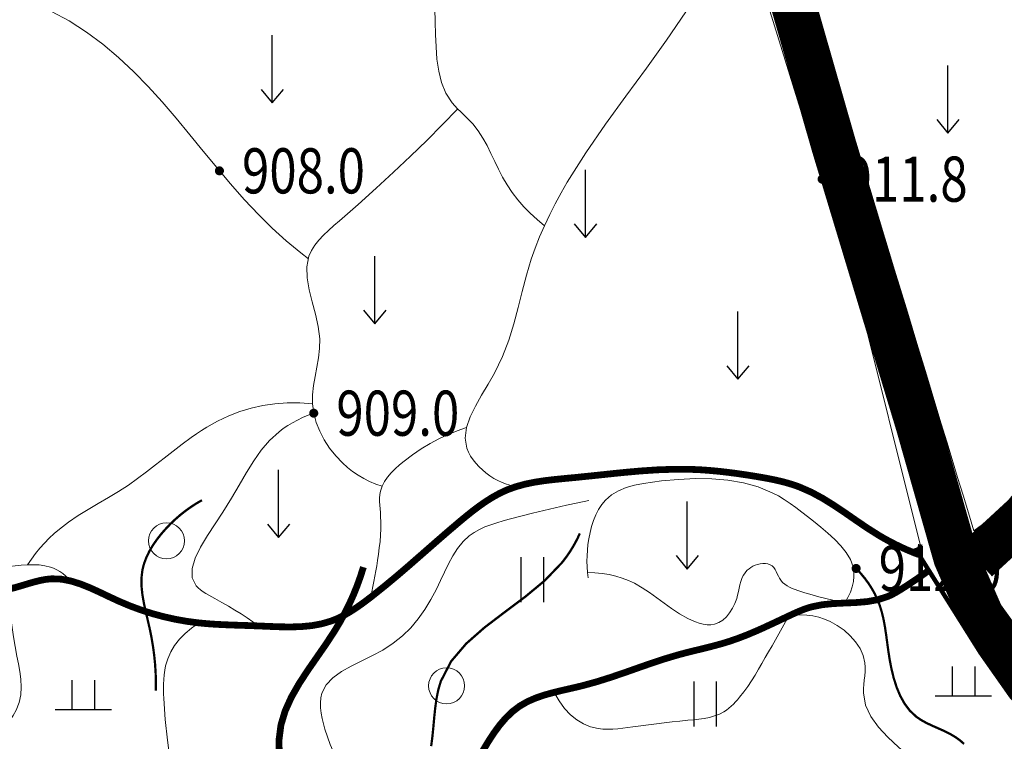
# Model space of a CAD drawing. Extents: x 36628876 to 36632079, y 3128771 to 3130935.
# Drawn here: x 36628965 to 36629052, y 3129460 to 3129524 of the extents above; entities that cross this region are included whole.
import ezdxf
from ezdxf.enums import TextEntityAlignment as Align

# ---------------------------------------------------------------- set-up
doc = ezdxf.new("R2010")
doc.units = 0
doc.header["$LTSCALE"] = 2
doc.linetypes.add('X2', pattern=[10, 8, -2])
doc.linetypes.add('X3', pattern=[5, 4, -1])
doc.layers.get('0').update_dxf_attribs({"linetype": 'CONTINUOUS'})
for name, color, linetype in [('DGX', 254, 'CONTINUOUS'), ('DGXJ', 253, 'CONTINUOUS'), ('DLSS', 251, 'CONTINUOUS'), ('DMTZ', 253, 'CONTINUOUS'), ('GCD', 250, 'CONTINUOUS'), ('ZBTZ', 253, 'CONTINUOUS')]:
    doc.layers.add(name, color=color, linetype=linetype)
doc.styles.add('HZ', font='rs.shx', dxfattribs={"width": 0.8, "bigfont": 'hztxt.shx'})
doc.linetypes.add('10421', pattern='A,2,[150,AAA.SHX,S=1,R=0,X=0,Y=1],1e-11', length=2)

# ---------------------------------------------------------------- blocks, each defined once
blk = doc.blocks.new('GC200')
at = {"linetype": 'Continuous', "const_width": 0.2, "flags": 128}
blk.add_lwpolyline([(-0.1, 0, 1), (0.1, 0, 1)], format="xyb", close=True, dxfattribs=at)
blk = doc.blocks.new('GC120')
for p, q in [((0, 0), (0, 3)), ((-0.5, 0.6), (0, 0)), ((0, 0), (0.5, 0.6))]:
    blk.add_line(p, q)
blk = doc.blocks.new('GC119')
for p, q in [((-0.5, 1.3), (-0.5, 0)), ((0.5, 1.3), (0.5, 0)), ((-1.25, 0), (1.25, 0))]:
    blk.add_line(p, q)
blk = doc.blocks.new('GC121')
for p, q in [((-0.5, -1), (-0.5, 1)), ((0.5, -1), (0.5, 1))]:
    blk.add_line(p, q)

msp = doc.modelspace()

# ---------------------------------------------------------------- linework, layer by layer
at = {"layer": 'DGX', "linetype": 'Continuous', "lineweight": 0, "const_width": 0.2, "flags": 128}
for points, elevation in [([(36628980.888, 3129481.085), (36628980.388, 3129480.794), (36628979.903, 3129480.48), (36628979.433, 3129480.144), (36628978.977, 3129479.785), (36628978.536, 3129479.403), (36628978.11, 3129478.999), (36628977.699, 3129478.572), (36628977.29, 3129478.106), (36628976.904, 3129477.617), (36628976.55, 3129477.109), (36628976.236, 3129476.583), (36628975.97, 3129476.04), (36628975.759, 3129475.485), (36628975.612, 3129474.918), (36628975.523, 3129474.19), (36628975.529, 3129473.45), (36628975.608, 3129472.7), (36628975.741, 3129471.943), (36628975.908, 3129471.181), (36628976.089, 3129470.416), (36628976.265, 3129469.652), (36628976.423, 3129468.866), (36628976.553, 3129468.082), (36628976.657, 3129467.301), (36628976.733, 3129466.523), (36628976.782, 3129465.747), (36628976.804, 3129464.974), (36628976.798, 3129464.204)], 908), ([(36629014.402, 3129478.14), (36629014.215, 3129477.74), (36629014.014, 3129477.349), (36629013.798, 3129476.966), (36629013.569, 3129476.593), (36629013.325, 3129476.229), (36629013.066, 3129475.873), (36629012.794, 3129475.527), (36629011.278, 3129473.95), (36629009.547, 3129472.517), (36629007.728, 3129471.157), (36629005.945, 3129469.799), (36629004.324, 3129468.374), (36629002.991, 3129466.809), (36629002.071, 3129465.036), (36629001.848, 3129464.28), (36629001.689, 3129463.489), (36629001.575, 3129462.672), (36629001.488, 3129461.835), (36629001.412, 3129460.988), (36629001.327, 3129460.136), (36629001.216, 3129459.288)], 912), ([(36629038.905, 3129475.036), (36629039.306, 3129474.605), (36629039.672, 3129474.163), (36629040.004, 3129473.711), (36629040.302, 3129473.247), (36629040.565, 3129472.773), (36629040.794, 3129472.287), (36629040.989, 3129471.791), (36629041.189, 3129471.144), (36629041.345, 3129470.481), (36629041.469, 3129469.802), (36629041.572, 3129469.11), (36629041.667, 3129468.406), (36629041.765, 3129467.69), (36629041.878, 3129466.965), (36629042.038, 3129466.134), (36629042.241, 3129465.309), (36629042.496, 3129464.51), (36629042.812, 3129463.752), (36629043.199, 3129463.054), (36629043.666, 3129462.434), (36629044.22, 3129461.909), (36629044.672, 3129461.599), (36629045.161, 3129461.331), (36629045.675, 3129461.089), (36629046.203, 3129460.857), (36629046.731, 3129460.62), (36629047.248, 3129460.362), (36629047.742, 3129460.068), (36629048.122, 3129459.791), (36629048.477, 3129459.482)], 912)]:
    msp.add_lwpolyline(points, dxfattribs=dict(at, elevation=elevation))
at = {"layer": 'DGXJ', "linetype": 'Continuous', "lineweight": 0, "const_width": 0.6, "elevation": 910, "flags": 128}
msp.add_lwpolyline([(36628987.747, 3129458.417), (36628987.719, 3129459.815), (36628987.895, 3129461.174), (36628988.269, 3129462.414), (36628988.817, 3129463.623), (36628989.496, 3129464.812), (36628990.264, 3129465.989), (36628991.078, 3129467.162), (36628991.896, 3129468.34), (36628992.675, 3129469.533), (36628993.136, 3129470.307), (36628993.564, 3129471.091), (36628993.958, 3129471.884), (36628994.32, 3129472.687), (36628994.648, 3129473.499), (36628994.944, 3129474.32), (36628995.206, 3129475.151)], dxfattribs=at)
at = {"layer": 'DLSS', "const_width": 4}
for points in [[(36629106.253, 3129407.434), (36629096.605, 3129422.567), (36629087.404, 3129437.889), (36629079.537, 3129447.749), (36629065.077, 3129456.18), (36629055.877, 3129462.709), (36629050.009, 3129470.836), (36629047.743, 3129476.032), (36629044.409, 3129487.757), (36629036.935, 3129512.483), (36629032.802, 3129526.872), (36629030.802, 3129537.798), (36629029.462, 3129542.673), (36629025.595, 3129548.535), (36629019.995, 3129555.73), (36629014.261, 3129562.925), (36629002.109, 3129577.359), (36628993.169, 3129584.491), (36628985.737, 3129582.128), (36628965.469, 3129569.64), (36628934.73, 3129551.751), (36628911.76, 3129538.25), (36628900.275, 3129524.412), (36628891.83, 3129511.249)], [(36629049.596, 3129475.805), (36629053.879, 3129479.751), (36629058.274, 3129485.31), (36629061.946, 3129489.423), (36629065.228, 3129491.647), (36629067.787, 3129492.091), (36629071.236, 3129491.035), (36629079.942, 3129484.526), (36629083.614, 3129482.247), (36629087.953, 3129481.636), (36629094.016, 3129483.026), (36629105.782, 3129486.033), (36629113.514, 3129487.812), (36629120.857, 3129488.312), (36629131.629, 3129487.819), (36629143.367, 3129485.04), (36629152.212, 3129482.483), (36629159.292, 3129482.164), (36629163.135, 3129489.844), (36629169.113, 3129499.657), (36629171.675, 3129512.314), (36629178.258, 3129519.637)]]:
    msp.add_lwpolyline(points, dxfattribs=at)
at = {"layer": 'DLSS', "linetype": 'X3', "lineweight": 0, "const_width": 0.6, "flags": 128}
for points, elevation in [([(36629044.467, 3129476.263), (36629043.936, 3129476.468), (36629043.411, 3129476.688), (36629042.893, 3129476.921), (36629042.382, 3129477.168), (36629041.877, 3129477.428), (36629041.378, 3129477.702), (36629040.886, 3129477.99), (36629039.889, 3129478.622), (36629038.91, 3129479.286), (36629037.936, 3129479.96), (36629036.957, 3129480.618), (36629035.961, 3129481.237), (36629034.939, 3129481.791), (36629033.878, 3129482.257), (36629033.346, 3129482.446), (36629032.803, 3129482.611), (36629032.253, 3129482.756), (36629031.696, 3129482.884), (36629031.133, 3129482.997), (36629030.568, 3129483.101), (36629030.001, 3129483.196), (36629029.179, 3129483.327), (36629028.357, 3129483.447), (36629027.535, 3129483.555), (36629026.714, 3129483.648), (36629025.893, 3129483.724), (36629025.073, 3129483.782), (36629024.253, 3129483.818), (36629022.774, 3129483.828), (36629021.296, 3129483.777), (36629019.816, 3129483.679), (36629018.333, 3129483.546), (36629016.844, 3129483.393), (36629015.347, 3129483.234), (36629013.842, 3129483.082), (36629012.97, 3129483.001), (36629012.1, 3129482.914), (36629011.235, 3129482.811), (36629010.38, 3129482.679), (36629009.541, 3129482.506), (36629008.722, 3129482.281), (36629007.927, 3129481.991), (36629007.286, 3129481.693), (36629006.664, 3129481.35), (36629006.058, 3129480.969), (36629005.467, 3129480.557), (36629004.888, 3129480.12), (36629004.32, 3129479.667), (36629003.761, 3129479.205), (36629002.625, 3129478.24), (36629001.508, 3129477.269), (36629000.401, 3129476.298), (36628999.292, 3129475.33), (36628998.174, 3129474.371), (36628997.034, 3129473.425), (36628995.864, 3129472.495), (36628995.397, 3129472.138), (36628994.923, 3129471.792), (36628994.441, 3129471.46), (36628993.95, 3129471.149), (36628993.448, 3129470.864), (36628992.935, 3129470.611), (36628992.41, 3129470.396), (36628991.532, 3129470.134), (36628990.624, 3129469.967), (36628989.694, 3129469.879), (36628988.748, 3129469.85), (36628987.792, 3129469.863), (36628986.831, 3129469.899), (36628985.873, 3129469.941), (36628985.1, 3129469.97), (36628984.332, 3129469.995), (36628983.569, 3129470.02), (36628982.811, 3129470.05), (36628982.056, 3129470.09), (36628981.305, 3129470.144), (36628980.558, 3129470.215), (36628979.536, 3129470.35), (36628978.519, 3129470.531), (36628977.507, 3129470.757), (36628976.5, 3129471.029), (36628975.497, 3129471.349), (36628974.498, 3129471.718), (36628973.503, 3129472.138), (36628972.655, 3129472.531), (36628971.809, 3129472.934), (36628970.964, 3129473.319), (36628970.119, 3129473.657), (36628969.273, 3129473.922), (36628968.426, 3129474.086), (36628967.576, 3129474.12), (36628967.034, 3129474.066), (36628966.491, 3129473.962), (36628965.944, 3129473.823), (36628965.394, 3129473.662), (36628964.84, 3129473.495), (36628964.28, 3129473.334), (36628963.714, 3129473.194), (36628962.369, 3129472.987), (36628961.004, 3129472.906), (36628959.636, 3129472.889), (36628958.284, 3129472.873), (36628956.964, 3129472.794), (36628955.694, 3129472.589), (36628954.492, 3129472.195), (36628953.887, 3129471.89), (36628953.305, 3129471.524), (36628952.743, 3129471.105), (36628952.201, 3129470.643), (36628951.677, 3129470.147), (36628951.169, 3129469.625), (36628950.677, 3129469.089), (36628949.723, 3129467.986), (36628948.804, 3129466.873), (36628947.898, 3129465.766), (36628946.985, 3129464.685), (36628946.046, 3129463.646), (36628945.058, 3129462.666), (36628944.001, 3129461.763), (36628943.213, 3129461.185), (36628942.386, 3129460.652), (36628941.526, 3129460.16), (36628940.638, 3129459.706), (36628939.728, 3129459.288), (36628938.801, 3129458.903), (36628937.862, 3129458.55), (36628936.524, 3129458.094), (36628935.179, 3129457.674), (36628933.834, 3129457.269), (36628932.497, 3129456.858), (36628931.173, 3129456.422), (36628929.87, 3129455.939), (36628928.594, 3129455.39), (36628927.692, 3129454.944), (36628926.803, 3129454.466), (36628925.921, 3129453.97), (36628925.041, 3129453.468), (36628924.157, 3129452.974), (36628923.265, 3129452.501), (36628922.358, 3129452.062), (36628920.863, 3129451.451), (36628919.326, 3129450.947), (36628917.756, 3129450.534), (36628916.16, 3129450.195), (36628914.546, 3129449.915), (36628912.924, 3129449.676), (36628911.3, 3129449.462), (36628910.171, 3129449.32), (36628909.045, 3129449.179), (36628907.922, 3129449.038), (36628906.801, 3129448.892), (36628905.682, 3129448.74), (36628904.565, 3129448.579), (36628903.45, 3129448.405), (36628902.457, 3129448.24), (36628901.958, 3129448.152)], 911.633), ([(36629045.35, 3129474.859), (36629045.034, 3129474.629), (36629044.715, 3129474.402), (36629044.393, 3129474.178), (36629044.069, 3129473.957), (36629043.741, 3129473.738), (36629043.412, 3129473.521), (36629043.079, 3129473.308), (36629042.895, 3129473.191), (36629042.709, 3129473.077), (36629042.522, 3129472.965), (36629042.334, 3129472.857), (36629042.143, 3129472.755), (36629041.951, 3129472.659), (36629041.756, 3129472.57), (36629040.84, 3129472.268), (36629039.882, 3129472.097), (36629038.897, 3129472.013), (36629037.896, 3129471.97), (36629036.896, 3129471.921), (36629035.907, 3129471.823), (36629034.946, 3129471.629), (36629034.65, 3129471.542), (36629034.357, 3129471.442), (36629034.068, 3129471.332), (36629033.781, 3129471.213), (36629033.495, 3129471.088), (36629033.212, 3129470.959), (36629032.929, 3129470.826), (36629032.182, 3129470.474), (36629031.436, 3129470.123), (36629030.689, 3129469.778), (36629029.938, 3129469.445), (36629029.181, 3129469.129), (36629028.417, 3129468.835), (36629027.643, 3129468.568), (36629027.006, 3129468.374), (36629026.362, 3129468.197), (36629025.715, 3129468.031), (36629025.066, 3129467.871), (36629024.417, 3129467.713), (36629023.769, 3129467.551), (36629023.126, 3129467.38), (36629021.91, 3129467.019), (36629020.707, 3129466.622), (36629019.511, 3129466.204), (36629018.312, 3129465.782), (36629017.102, 3129465.371), (36629015.874, 3129464.985), (36629014.62, 3129464.641), (36629013.784, 3129464.443), (36629012.943, 3129464.252), (36629012.11, 3129464.052), (36629011.294, 3129463.827), (36629010.507, 3129463.56), (36629009.759, 3129463.235), (36629009.062, 3129462.834), (36629008.411, 3129462.338), (36629007.815, 3129461.76), (36629007.266, 3129461.116), (36629006.757, 3129460.418), (36629006.278, 3129459.682), (36629005.822, 3129458.92), (36629005.381, 3129458.147), (36629005.043, 3129457.542), (36629004.718, 3129456.937), (36629004.415, 3129456.331), (36629004.144, 3129455.72), (36629003.912, 3129455.103), (36629003.73, 3129454.477), (36629003.607, 3129453.843), (36629003.558, 3129453.382), (36629003.539, 3129452.916), (36629003.543, 3129452.444), (36629003.567, 3129451.969), (36629003.604, 3129451.49), (36629003.649, 3129451.007), (36629003.697, 3129450.522), (36629003.759, 3129449.856), (36629003.807, 3129449.189), (36629003.832, 3129448.526), (36629003.823, 3129447.871), (36629003.771, 3129447.227), (36629003.665, 3129446.599), (36629003.497, 3129445.99), (36629003.255, 3129445.391), (36629002.956, 3129444.81), (36629002.619, 3129444.24), (36629002.264, 3129443.673), (36629001.909, 3129443.104), (36629001.574, 3129442.524), (36629001.278, 3129441.928), (36629001.047, 3129441.348), (36629000.851, 3129440.754), (36629000.677, 3129440.152), (36629000.508, 3129439.55), (36629000.33, 3129438.953), (36629000.128, 3129438.369), (36628999.886, 3129437.804), (36628999.696, 3129437.439), (36628999.486, 3129437.083), (36628999.26, 3129436.735), (36628999.021, 3129436.392), (36628998.775, 3129436.052), (36628998.526, 3129435.714), (36628998.277, 3129435.374), (36628997.18, 3129433.77), (36628996.153, 3129432.124), (36628995.164, 3129430.459), (36628994.181, 3129428.798), (36628993.172, 3129427.164), (36628992.106, 3129425.582), (36628990.949, 3129424.074), (36628989.76, 3129422.737), (36628988.494, 3129421.459), (36628987.181, 3129420.215), (36628985.852, 3129418.978), (36628984.537, 3129417.721), (36628983.266, 3129416.418), (36628982.07, 3129415.043), (36628981.773, 3129414.668), (36628981.478, 3129414.292), (36628981.184, 3129413.917), (36628980.884, 3129413.549), (36628980.575, 3129413.192), (36628980.253, 3129412.85), (36628979.915, 3129412.528), (36628979.342, 3129412.064), (36628978.73, 3129411.645), (36628978.091, 3129411.257), (36628977.438, 3129410.883), (36628976.783, 3129410.511), (36628976.139, 3129410.125), (36628975.519, 3129409.71), (36628975.096, 3129409.389), (36628974.688, 3129409.05), (36628974.293, 3129408.695), (36628973.907, 3129408.327), (36628973.528, 3129407.95), (36628973.151, 3129407.566), (36628972.775, 3129407.179), (36628971.934, 3129406.325), (36628971.074, 3129405.487), (36628970.189, 3129404.68), (36628969.275, 3129403.919), (36628968.326, 3129403.221), (36628967.337, 3129402.6), (36628966.304, 3129402.073), (36628965.961, 3129401.926), (36628965.612, 3129401.789), (36628965.257, 3129401.661), (36628964.898, 3129401.543), (36628964.532, 3129401.433), (36628964.161, 3129401.331), (36628963.783, 3129401.235), (36628962.464, 3129400.963), (36628961.105, 3129400.791), (36628959.74, 3129400.744), (36628958.4, 3129400.848), (36628957.117, 3129401.131), (36628955.923, 3129401.619), (36628954.85, 3129402.34), (36628954.531, 3129402.627), (36628954.223, 3129402.931), (36628953.922, 3129403.241), (36628953.624, 3129403.546), (36628953.322, 3129403.836), (36628953.014, 3129404.1), (36628952.693, 3129404.328), (36628951.819, 3129404.705), (36628950.858, 3129404.837), (36628949.827, 3129404.778), (36628948.743, 3129404.582), (36628947.625, 3129404.303), (36628946.489, 3129403.993), (36628945.355, 3129403.707), (36628944.618, 3129403.551), (36628943.895, 3129403.41), (36628943.194, 3129403.267), (36628942.519, 3129403.102), (36628941.878, 3129402.897), (36628941.277, 3129402.633), (36628940.722, 3129402.295), (36628940.314, 3129401.958), (36628939.935, 3129401.57), (36628939.581, 3129401.143), (36628939.247, 3129400.686), (36628938.929, 3129400.21), (36628938.623, 3129399.724), (36628938.323, 3129399.24), (36628937.967, 3129398.668), (36628937.615, 3129398.106), (36628937.27, 3129397.547), (36628936.932, 3129396.983), (36628936.604, 3129396.407), (36628936.287, 3129395.812), (36628935.982, 3129395.192), (36628935.867, 3129394.943), (36628935.751, 3129394.693), (36628935.632, 3129394.448), (36628935.509, 3129394.212), (36628935.379, 3129393.99), (36628935.238, 3129393.786), (36628935.086, 3129393.606), (36628934.442, 3129393.182), (36628933.654, 3129393.045), (36628932.755, 3129393.133), (36628931.779, 3129393.386), (36628930.761, 3129393.74), (36628929.733, 3129394.136), (36628928.731, 3129394.512), (36628928.217, 3129394.684), (36628927.718, 3129394.831), (36628927.231, 3129394.951), (36628926.754, 3129395.044), (36628926.286, 3129395.106), (36628925.823, 3129395.137), (36628925.365, 3129395.135), (36628924.244, 3129394.987), (36628923.134, 3129394.659), (36628922.038, 3129394.182), (36628920.956, 3129393.586), (36628919.889, 3129392.902), (36628918.839, 3129392.159), (36628917.806, 3129391.39), (36628915.54, 3129389.643), (36628913.372, 3129387.888), (36628911.304, 3129386.1), (36628909.741, 3129384.636)], 911.479)]:
    msp.add_lwpolyline(points, dxfattribs=dict(at, elevation=elevation))
at = {"layer": 'DLSS', "linetype": 'X2', "lineweight": 0, "const_width": 0.4, "elevation": 911.771, "flags": 128}
msp.add_lwpolyline([(36629058.09, 3129457.843), (36629052.683, 3129463.666), (36629049.933, 3129467.575), (36629044.467, 3129476.263), (36629044.596, 3129477.171)], dxfattribs=at)
at = {"layer": 'DMTZ', "linetype": '10421', "lineweight": 0, "flags": 128}
for points, elevation in [([(36629071.875, 3129596.878), (36629071.781, 3129596.248), (36629071.656, 3129595.635), (36629071.498, 3129595.039), (36629071.309, 3129594.461), (36629071.088, 3129593.9), (36629070.835, 3129593.357), (36629070.55, 3129592.831), (36629070.272, 3129592.381), (36629069.971, 3129591.945), (36629069.648, 3129591.52), (36629069.303, 3129591.108), (36629068.938, 3129590.708), (36629068.554, 3129590.318), (36629068.152, 3129589.939), (36629067.158, 3129589.101), (36629066.091, 3129588.337), (36629064.968, 3129587.665), (36629063.804, 3129587.105), (36629062.616, 3129586.677), (36629061.421, 3129586.398), (36629060.234, 3129586.289), (36629058.916, 3129586.384), (36629057.619, 3129586.685), (36629056.333, 3129587.156), (36629055.049, 3129587.761), (36629053.754, 3129588.464), (36629052.439, 3129589.23), (36629051.093, 3129590.021), (36629049.396, 3129590.973), (36629047.663, 3129591.848), (36629045.919, 3129592.584), (36629044.19, 3129593.117), (36629042.502, 3129593.386), (36629040.881, 3129593.329), (36629039.352, 3129592.882), (36629038.759, 3129592.577), (36629038.182, 3129592.211), (36629037.615, 3129591.798), (36629037.055, 3129591.355), (36629036.496, 3129590.894), (36629035.935, 3129590.43), (36629035.366, 3129589.979), (36629033.945, 3129588.981), (36629032.478, 3129588.09), (36629030.99, 3129587.258), (36629029.503, 3129586.437), (36629028.04, 3129585.578), (36629026.626, 3129584.633), (36629025.282, 3129583.553), (36629024.543, 3129582.845), (36629023.851, 3129582.081), (36629023.221, 3129581.267), (36629022.668, 3129580.409), (36629022.207, 3129579.512), (36629021.853, 3129578.583), (36629021.621, 3129577.628), (36629021.549, 3129577.09), (36629021.513, 3129576.546), (36629021.506, 3129575.998), (36629021.522, 3129575.446), (36629021.556, 3129574.89), (36629021.601, 3129574.332), (36629021.65, 3129573.772), (36629021.696, 3129573.25), (36629021.746, 3129572.729), (36629021.804, 3129572.211), (36629021.874, 3129571.7), (36629021.962, 3129571.196), (36629022.071, 3129570.703), (36629022.206, 3129570.222), (36629022.907, 3129568.655), (36629023.924, 3129567.248), (36629025.197, 3129565.984), (36629026.665, 3129564.842), (36629028.269, 3129563.806), (36629029.948, 3129562.856), (36629031.643, 3129561.975), (36629033.51, 3129561.047), (36629035.34, 3129560.176), (36629037.152, 3129559.357), (36629038.967, 3129558.584), (36629040.802, 3129557.85), (36629042.678, 3129557.149), (36629044.614, 3129556.477), (36629045.337, 3129556.236), (36629046.059, 3129555.986), (36629046.768, 3129555.718), (36629047.452, 3129555.421), (36629048.101, 3129555.083), (36629048.702, 3129554.694), (36629049.243, 3129554.243), (36629049.731, 3129553.705), (36629050.154, 3129553.1), (36629050.52, 3129552.442), (36629050.84, 3129551.74), (36629051.124, 3129551.008), (36629051.381, 3129550.256), (36629051.622, 3129549.497), (36629052.342, 3129547.088), (36629053.003, 3129544.711), (36629053.616, 3129542.36), (36629054.194, 3129540.025), (36629054.748, 3129537.7), (36629055.289, 3129535.376), (36629055.828, 3129533.046), (36629056.307, 3129530.99), (36629056.785, 3129528.923), (36629057.253, 3129526.846), (36629057.702, 3129524.76), (36629058.124, 3129522.665), (36629058.509, 3129520.562), (36629058.85, 3129518.451), (36629059.191, 3129515.892), (36629059.454, 3129513.326), (36629059.638, 3129510.754), (36629059.744, 3129508.179), (36629059.771, 3129505.604), (36629059.719, 3129503.03), (36629059.59, 3129500.46), (36629059.499, 3129499.22), (36629059.387, 3129497.982), (36629059.253, 3129496.746), (36629059.094, 3129495.512), (36629058.908, 3129494.282), (36629058.692, 3129493.055), (36629058.444, 3129491.831), (36629058.27, 3129491.06), (36629058.078, 3129490.294), (36629057.867, 3129489.533), (36629057.631, 3129488.782), (36629057.367, 3129488.041), (36629057.073, 3129487.313), (36629056.744, 3129486.601), (36629056.435, 3129486.009), (36629056.101, 3129485.43), (36629055.744, 3129484.864), (36629055.365, 3129484.31), (36629054.968, 3129483.769), (36629054.554, 3129483.241), (36629054.126, 3129482.725), (36629053.514, 3129482.034), (36629052.879, 3129481.366), (36629052.221, 3129480.723), (36629051.539, 3129480.102), (36629050.834, 3129479.506), (36629050.105, 3129478.933), (36629049.353, 3129478.384)], 910.733), ([(36629044.596, 3129477.171), (36629038.986, 3129499.552), (36629030.313, 3129527.525), (36629027.259, 3129541.74), (36629022.512, 3129549.942), (36629011.146, 3129563.84), (36628997.089, 3129579.819), (36628994.666, 3129580.481), (36628991.642, 3129580.685), (36628989.752, 3129579.951), (36628977.525, 3129572.281), (36628959.02, 3129563.69), (36628942.267, 3129553.942), (36628927.673, 3129544.156), (36628911.77, 3129533.552), (36628904.632, 3129526.506), (36628902.687, 3129518.428), (36628901.586, 3129514.039), (36628900.708, 3129510.331), (36628898.856, 3129505.408), (36628897.737, 3129503.511)], 911.633), ([(36628990.326, 3129502.49), (36628989.66, 3129503.01), (36628989.006, 3129503.542), (36628988.365, 3129504.085), (36628987.737, 3129504.639), (36628987.12, 3129505.205), (36628986.517, 3129505.781), (36628985.926, 3129506.369), (36628984.642, 3129507.728), (36628983.405, 3129509.131), (36628982.199, 3129510.566), (36628981.008, 3129512.021), (36628979.816, 3129513.483), (36628978.608, 3129514.941), (36628977.366, 3129516.381), (36628976.125, 3129517.741), (36628974.834, 3129519.057), (36628973.492, 3129520.313), (36628972.094, 3129521.493), (36628970.637, 3129522.581), (36628969.117, 3129523.56), (36628967.532, 3129524.414), (36628966.551, 3129524.861), (36628965.55, 3129525.267), (36628964.533, 3129525.641), (36628963.505, 3129525.993), (36628962.468, 3129526.333), (36628961.429, 3129526.669), (36628960.391, 3129527.012), (36628958.084, 3129527.826), (36628955.794, 3129528.682), (36628953.509, 3129529.542), (36628951.22, 3129530.368), (36628948.915, 3129531.123), (36628946.584, 3129531.77), (36628944.215, 3129532.271), (36628943.206, 3129532.431), (36628942.192, 3129532.572), (36628941.176, 3129532.706), (36628940.162, 3129532.846), (36628939.152, 3129533.005), (36628938.15, 3129533.195), (36628937.16, 3129533.43), (36628936.762, 3129533.541), (36628936.366, 3129533.661), (36628935.973, 3129533.79), (36628935.582, 3129533.929), (36628935.194, 3129534.078), (36628934.808, 3129534.236), (36628934.424, 3129534.403)], 908.033), ([(36629008.722, 3129482.281), (36629008.309, 3129482.376), (36629007.908, 3129482.498), (36629007.518, 3129482.646), (36629007.139, 3129482.821), (36629006.772, 3129483.022), (36629006.416, 3129483.25), (36629006.071, 3129483.504), (36629005.758, 3129483.767), (36629005.46, 3129484.052), (36629005.183, 3129484.354), (36629004.932, 3129484.671), (36629004.713, 3129485), (36629004.531, 3129485.339), (36629004.392, 3129485.684), (36629004.242, 3129486.593), (36629004.355, 3129487.523), (36629004.672, 3129488.469), (36629005.136, 3129489.43), (36629005.69, 3129490.4), (36629006.276, 3129491.376), (36629006.837, 3129492.355), (36629007.54, 3129493.812), (36629008.098, 3129495.266), (36629008.55, 3129496.715), (36629008.936, 3129498.157), (36629009.295, 3129499.592), (36629009.666, 3129501.018), (36629010.088, 3129502.434), (36629010.439, 3129503.435), (36629010.831, 3129504.43), (36629011.262, 3129505.417), (36629011.727, 3129506.395), (36629012.222, 3129507.362), (36629012.744, 3129508.318), (36629013.288, 3129509.262), (36629014.932, 3129511.878), (36629016.68, 3129514.414), (36629018.488, 3129516.901), (36629020.31, 3129519.37), (36629022.1, 3129521.85), (36629023.813, 3129524.372), (36629025.403, 3129526.968), (36629025.967, 3129527.981), (36629026.507, 3129529.01), (36629027.023, 3129530.053), (36629027.514, 3129531.112), (36629027.98, 3129532.185), (36629028.423, 3129533.274), (36629028.841, 3129534.377)], 911.233), ([(36629011.262, 3129505.417), (36629010.614, 3129505.951), (36629010.006, 3129506.513), (36629009.436, 3129507.101), (36629008.905, 3129507.718), (36629008.414, 3129508.361), (36629007.961, 3129509.033), (36629007.548, 3129509.731), (36629007.19, 3129510.416), (36629006.851, 3129511.115), (36629006.516, 3129511.816), (36629006.17, 3129512.509), (36629005.796, 3129513.183), (36629005.379, 3129513.826), (36629004.903, 3129514.429), (36629004.647, 3129514.705), (36629004.379, 3129514.972), (36629004.106, 3129515.234), (36629003.833, 3129515.495), (36629003.565, 3129515.759), (36629003.31, 3129516.028), (36629003.073, 3129516.308), (36629002.529, 3129517.157), (36629002.142, 3129518.094), (36629001.885, 3129519.102), (36629001.729, 3129520.162), (36629001.645, 3129521.259), (36629001.605, 3129522.373), (36629001.581, 3129523.487), (36629001.547, 3129524.629), (36629001.498, 3129525.752), (36629001.436, 3129526.856), (36629001.359, 3129527.941), (36629001.269, 3129529.007), (36629001.164, 3129530.054), (36629001.045, 3129531.083)], 909.333), ([(36629035.964, 3129528.096), (36629035.756, 3129527.586), (36629035.583, 3129527.075), (36629035.446, 3129526.565), (36629035.343, 3129526.054), (36629035.277, 3129525.542), (36629035.245, 3129525.031), (36629035.249, 3129524.519), (36629035.286, 3129524.022), (36629035.352, 3129523.524), (36629035.442, 3129523.027), (36629035.551, 3129522.531), (36629035.677, 3129522.035), (36629035.813, 3129521.54), (36629035.955, 3129521.047), (36629036.489, 3129519.267), (36629037.043, 3129517.503), (36629037.612, 3129515.752), (36629038.19, 3129514.011), (36629038.774, 3129512.275), (36629039.359, 3129510.541), (36629039.94, 3129508.806), (36629040.84, 3129506.059), (36629041.723, 3129503.301), (36629042.59, 3129500.534), (36629043.446, 3129497.761), (36629044.295, 3129494.983), (36629045.138, 3129492.203), (36629045.981, 3129489.423), (36629046.461, 3129487.844), (36629046.941, 3129486.265), (36629047.422, 3129484.687), (36629047.904, 3129483.11), (36629048.386, 3129481.534), (36629048.869, 3129479.959), (36629049.353, 3129478.384)], 911.433), ([(36628996.861, 3129482.318), (36628996.297, 3129482.515), (36628995.753, 3129482.745), (36628995.23, 3129483.007), (36628994.728, 3129483.303), (36628994.247, 3129483.632), (36628993.786, 3129483.993), (36628993.346, 3129484.388), (36628992.752, 3129485.011), (36628992.211, 3129485.692), (36628991.735, 3129486.422), (36628991.335, 3129487.189), (36628991.021, 3129487.984), (36628990.805, 3129488.798), (36628990.697, 3129489.619), (36628990.701, 3129490.431), (36628990.788, 3129491.242), (36628990.927, 3129492.057), (36628991.084, 3129492.875), (36628991.226, 3129493.7), (36628991.321, 3129494.534), (36628991.336, 3129495.378), (36628991.209, 3129496.472), (36628990.966, 3129497.574), (36628990.674, 3129498.67), (36628990.401, 3129499.745), (36628990.214, 3129500.787), (36628990.182, 3129501.781), (36628990.372, 3129502.715), (36628990.595, 3129503.206), (36628990.896, 3129503.676), (36628991.259, 3129504.13), (36628991.672, 3129504.57), (36628992.122, 3129504.999), (36628992.594, 3129505.421), (36628993.075, 3129505.839), (36628994.731, 3129507.29), (36628996.335, 3129508.73), (36628997.886, 3129510.159), (36628999.385, 3129511.576), (36629000.831, 3129512.981), (36629002.224, 3129514.375), (36629003.565, 3129515.758)], 908.933), ([(36628969.273, 3129473.922), (36628969.037, 3129474.169), (36628968.793, 3129474.392), (36628968.54, 3129474.591), (36628968.28, 3129474.767), (36628968.011, 3129474.919), (36628967.733, 3129475.048), (36628967.448, 3129475.153), (36628966.959, 3129475.277), (36628966.452, 3129475.346), (36628965.932, 3129475.369), (36628965.402, 3129475.357), (36628964.869, 3129475.319), (36628964.337, 3129475.263), (36628963.809, 3129475.201), (36628962.921, 3129475.094), (36628962.053, 3129474.983), (36628961.195, 3129474.855), (36628960.337, 3129474.698), (36628959.472, 3129474.502), (36628958.588, 3129474.254), (36628957.678, 3129473.943), (36628957.259, 3129473.782), (36628956.839, 3129473.619), (36628956.425, 3129473.467), (36628956.023, 3129473.34), (36628955.639, 3129473.251), (36628955.281, 3129473.213), (36628954.954, 3129473.24), (36628954.459, 3129473.472), (36628954.069, 3129473.915), (36628953.767, 3129474.529), (36628953.536, 3129475.277), (36628953.359, 3129476.118), (36628953.219, 3129477.014), (36628953.099, 3129477.926), (36628952.723, 3129480.824), (36628952.33, 3129483.487), (36628951.87, 3129485.937), (36628951.293, 3129488.195), (36628950.548, 3129490.283), (36628949.586, 3129492.224), (36628948.355, 3129494.037), (36628947.536, 3129495.003), (36628946.635, 3129495.943), (36628945.668, 3129496.861), (36628944.653, 3129497.763), (36628943.606, 3129498.654), (36628942.544, 3129499.542), (36628941.485, 3129500.43), (36628940.638, 3129501.152), (36628939.794, 3129501.866), (36628938.947, 3129502.561), (36628938.086, 3129503.224), (36628937.205, 3129503.844), (36628936.293, 3129504.409), (36628935.343, 3129504.907), (36628934.875, 3129505.118), (36628934.397, 3129505.312), (36628933.912, 3129505.491), (36628933.42, 3129505.658), (36628932.924, 3129505.813), (36628932.424, 3129505.958), (36628931.922, 3129506.095), (36628931.284, 3129506.259), (36628930.644, 3129506.415), (36628930.005, 3129506.563), (36628929.364, 3129506.707), (36628928.724, 3129506.847), (36628928.083, 3129506.985), (36628927.442, 3129507.123), (36628926.671, 3129507.292), (36628925.9, 3129507.463), (36628925.129, 3129507.637), (36628924.359, 3129507.814), (36628923.589, 3129507.993), (36628922.819, 3129508.175), (36628922.049, 3129508.36)], 907.133), ([(36628985.913, 3129469.939), (36628985.415, 3129470.296), (36628984.899, 3129470.649), (36628984.364, 3129471), (36628983.811, 3129471.347), (36628983.24, 3129471.69), (36628982.651, 3129472.031), (36628982.043, 3129472.368), (36628981.77, 3129472.516), (36628981.499, 3129472.665), (36628981.236, 3129472.817), (36628980.985, 3129472.974), (36628980.754, 3129473.138), (36628980.547, 3129473.309), (36628980.369, 3129473.491), (36628980.013, 3129474.203), (36628980.007, 3129475.032), (36628980.279, 3129475.95), (36628980.759, 3129476.934), (36628981.377, 3129477.957), (36628982.062, 3129478.994), (36628982.743, 3129480.02), (36628983.512, 3129481.257), (36628984.2, 3129482.43), (36628984.846, 3129483.534), (36628985.484, 3129484.564), (36628986.152, 3129485.514), (36628986.886, 3129486.377), (36628987.722, 3129487.148), (36628988.095, 3129487.431), (36628988.491, 3129487.698), (36628988.908, 3129487.95), (36628989.349, 3129488.186), (36628989.812, 3129488.405), (36628990.297, 3129488.61), (36628990.805, 3129488.798)], 909.033), ([(36628995.864, 3129472.495), (36628995.96, 3129472.959), (36628996.053, 3129473.424), (36628996.142, 3129473.888), (36628996.227, 3129474.353), (36628996.309, 3129474.817), (36628996.387, 3129475.282), (36628996.461, 3129475.747), (36628996.544, 3129476.302), (36628996.618, 3129476.858), (36628996.68, 3129477.417), (36628996.727, 3129477.977), (36628996.753, 3129478.542), (36628996.757, 3129479.11), (36628996.734, 3129479.684), (36628996.71, 3129480.005), (36628996.682, 3129480.327), (36628996.658, 3129480.647), (36628996.643, 3129480.964), (36628996.644, 3129481.275), (36628996.667, 3129481.581), (36628996.718, 3129481.878), (36628996.861, 3129482.318), (36628997.075, 3129482.737), (36628997.349, 3129483.134), (36628997.671, 3129483.512), (36628998.03, 3129483.871), (36628998.416, 3129484.214), (36628998.816, 3129484.542), (36628999.571, 3129485.112), (36629000.338, 3129485.634), (36629001.117, 3129486.108), (36629001.909, 3129486.534), (36629002.712, 3129486.912), (36629003.528, 3129487.241), (36629004.355, 3129487.523)], 909.933), ([(36629015.152, 3129474.2), (36629015.088, 3129474.687), (36629015.048, 3129475.177), (36629015.031, 3129475.67), (36629015.037, 3129476.166), (36629015.067, 3129476.666), (36629015.12, 3129477.168), (36629015.197, 3129477.674), (36629015.305, 3129478.217), (36629015.443, 3129478.756), (36629015.614, 3129479.281), (36629015.819, 3129479.786), (36629016.063, 3129480.26), (36629016.348, 3129480.696), (36629016.677, 3129481.086), (36629017.218, 3129481.548), (36629017.838, 3129481.914), (36629018.524, 3129482.198), (36629019.261, 3129482.415), (36629020.036, 3129482.577), (36629020.836, 3129482.698), (36629021.645, 3129482.792), (36629023.161, 3129482.926), (36629024.655, 3129482.995), (36629026.118, 3129482.982), (36629027.54, 3129482.868), (36629028.912, 3129482.636), (36629030.226, 3129482.268), (36629031.472, 3129481.747), (36629032.008, 3129481.459), (36629032.532, 3129481.14), (36629033.049, 3129480.794), (36629033.562, 3129480.424), (36629034.076, 3129480.035), (36629034.593, 3129479.629), (36629035.119, 3129479.212), (36629035.764, 3129478.696), (36629036.403, 3129478.165), (36629037.01, 3129477.615), (36629037.561, 3129477.043), (36629038.031, 3129476.446), (36629038.395, 3129475.822), (36629038.629, 3129475.166), (36629038.698, 3129474.748), (36629038.71, 3129474.317), (36629038.663, 3129473.873), (36629038.558, 3129473.417), (36629038.396, 3129472.947), (36629038.175, 3129472.465), (36629037.896, 3129471.97)], 912.479), ([(36629001.459, 3129447.069), (36629000.729, 3129447.83), (36629000.011, 3129448.597), (36628999.303, 3129449.371), (36628998.607, 3129450.152), (36628997.923, 3129450.939), (36628997.249, 3129451.733), (36628996.587, 3129452.533), (36628995.741, 3129453.59), (36628994.927, 3129454.669), (36628994.158, 3129455.782), (36628993.447, 3129456.941), (36628992.806, 3129458.156), (36628992.248, 3129459.439), (36628991.786, 3129460.801), (36628991.657, 3129461.273), (36628991.547, 3129461.749), (36628991.463, 3129462.223), (36628991.412, 3129462.688), (36628991.402, 3129463.139), (36628991.439, 3129463.57), (36628991.53, 3129463.974), (36628991.906, 3129464.717), (36628992.499, 3129465.347), (36628993.257, 3129465.893), (36628994.13, 3129466.382), (36628995.069, 3129466.845), (36628996.022, 3129467.308), (36628996.939, 3129467.802), (36628997.849, 3129468.399), (36628998.667, 3129469.061), (36628999.401, 3129469.784), (36629000.062, 3129470.565), (36629000.658, 3129471.4), (36629001.198, 3129472.284), (36629001.692, 3129473.214), (36629002.048, 3129473.955), (36629002.398, 3129474.703), (36629002.757, 3129475.44), (36629003.141, 3129476.149), (36629003.565, 3129476.811), (36629004.046, 3129477.41), (36629004.598, 3129477.926), (36629005.029, 3129478.228), (36629005.495, 3129478.489), (36629005.99, 3129478.715), (36629006.508, 3129478.912), (36629007.043, 3129479.086), (36629007.588, 3129479.245), (36629008.137, 3129479.394), (36629009.17, 3129479.665), (36629010.195, 3129479.924), (36629011.212, 3129480.172), (36629012.219, 3129480.408), (36629013.218, 3129480.633), (36629014.209, 3129480.846), (36629015.191, 3129481.047)], 911.079), ([(36629015.088, 3129474.687), (36629015.743, 3129474.659), (36629016.377, 3129474.595), (36629016.99, 3129474.493), (36629017.583, 3129474.355), (36629018.155, 3129474.18), (36629018.707, 3129473.967), (36629019.238, 3129473.718), (36629019.916, 3129473.331), (36629020.572, 3129472.896), (36629021.218, 3129472.43), (36629021.869, 3129471.949), (36629022.538, 3129471.472), (36629023.239, 3129471.016), (36629023.986, 3129470.598), (36629024.318, 3129470.438), (36629024.656, 3129470.295), (36629024.998, 3129470.176), (36629025.341, 3129470.089), (36629025.679, 3129470.041), (36629026.01, 3129470.039), (36629026.331, 3129470.09), (36629026.714, 3129470.236), (36629027.07, 3129470.465), (36629027.396, 3129470.762), (36629027.686, 3129471.114), (36629027.939, 3129471.508), (36629028.148, 3129471.929), (36629028.31, 3129472.365), (36629028.396, 3129472.674), (36629028.465, 3129472.981), (36629028.528, 3129473.284), (36629028.593, 3129473.581), (36629028.67, 3129473.868), (36629028.767, 3129474.145), (36629028.895, 3129474.409), (36629028.999, 3129474.573), (36629029.119, 3129474.729), (36629029.254, 3129474.875), (36629029.405, 3129475.009), (36629029.571, 3129475.13), (36629029.751, 3129475.235), (36629029.944, 3129475.324), (36629030.168, 3129475.4), (36629030.4, 3129475.451), (36629030.635, 3129475.476), (36629030.864, 3129475.472), (36629031.082, 3129475.436), (36629031.281, 3129475.367), (36629031.455, 3129475.262), (36629031.597, 3129475.123), (36629031.716, 3129474.955), (36629031.819, 3129474.767), (36629031.913, 3129474.567), (36629032.006, 3129474.365), (36629032.107, 3129474.168), (36629032.221, 3129473.985), (36629032.382, 3129473.796), (36629032.569, 3129473.634), (36629032.778, 3129473.496), (36629033.004, 3129473.377), (36629033.242, 3129473.273), (36629033.489, 3129473.18), (36629033.739, 3129473.093), (36629034.368, 3129472.887), (36629034.992, 3129472.697), (36629035.611, 3129472.522), (36629036.225, 3129472.362), (36629036.833, 3129472.218), (36629037.437, 3129472.089), (36629038.035, 3129471.976)], 912.679), ([(36628964.994, 3129425.48), (36628964.89, 3129425.906), (36628964.813, 3129426.33), (36628964.762, 3129426.754), (36628964.737, 3129427.176), (36628964.739, 3129427.597), (36628964.767, 3129428.017), (36628964.822, 3129428.435), (36628964.893, 3129428.808), (36628964.984, 3129429.178), (36628965.095, 3129429.544), (36628965.224, 3129429.904), (36628965.37, 3129430.256), (36628965.532, 3129430.599), (36628965.71, 3129430.93), (36628966.193, 3129431.675), (36628966.747, 3129432.361), (36628967.36, 3129433.004), (36628968.02, 3129433.619), (36628968.714, 3129434.223), (36628969.431, 3129434.831), (36628970.158, 3129435.459), (36628970.86, 3129436.098), (36628971.538, 3129436.765), (36628972.171, 3129437.459), (36628972.737, 3129438.173), (36628973.214, 3129438.905), (36628973.58, 3129439.65), (36628973.814, 3129440.405), (36628973.864, 3129441.815), (36628973.497, 3129443.247), (36628972.822, 3129444.701), (36628971.949, 3129446.182), (36628970.986, 3129447.69), (36628970.044, 3129449.228), (36628969.232, 3129450.798), (36628968.781, 3129451.922), (36628968.391, 3129453.04), (36628968.006, 3129454.133), (36628967.566, 3129455.176), (36628967.015, 3129456.15), (36628966.295, 3129457.032), (36628965.348, 3129457.8), (36628964.942, 3129458.047), (36628964.523, 3129458.283), (36628964.112, 3129458.515), (36628963.734, 3129458.75), (36628963.412, 3129458.994), (36628963.168, 3129459.255), (36628963.027, 3129459.538), (36628963.008, 3129459.888), (36628963.113, 3129460.27), (36628963.311, 3129460.678), (36628963.571, 3129461.108), (36628963.861, 3129461.553), (36628964.148, 3129462.01), (36628964.401, 3129462.472), (36628964.667, 3129463.157), (36628964.811, 3129463.842), (36628964.856, 3129464.527), (36628964.823, 3129465.212), (36628964.735, 3129465.897), (36628964.613, 3129466.581), (36628964.479, 3129467.264), (36628964.322, 3129468.115), (36628964.181, 3129468.965), (36628964.055, 3129469.814), (36628963.946, 3129470.661), (36628963.853, 3129471.507), (36628963.775, 3129472.351), (36628963.714, 3129473.194)], 906.279), ([(36629032.929, 3129470.826), (36629033.476, 3129470.898), (36629034.016, 3129470.922), (36629034.547, 3129470.899), (36629035.071, 3129470.828), (36629035.587, 3129470.709), (36629036.095, 3129470.542), (36629036.595, 3129470.328), (36629037.228, 3129469.98), (36629037.83, 3129469.561), (36629038.38, 3129469.077), (36629038.859, 3129468.537), (36629039.249, 3129467.949), (36629039.53, 3129467.32), (36629039.684, 3129466.66), (36629039.71, 3129466.285), (36629039.702, 3129465.905), (36629039.672, 3129465.522), (36629039.631, 3129465.139), (36629039.591, 3129464.759), (36629039.562, 3129464.384), (36629039.557, 3129464.016), (36629039.745, 3129462.929), (36629040.208, 3129461.92), (36629040.887, 3129460.974), (36629041.725, 3129460.074), (36629042.661, 3129459.205), (36629043.639, 3129458.35), (36629044.598, 3129457.494), (36629045.792, 3129456.31), (36629046.865, 3129455.092), (36629047.836, 3129453.838), (36629048.726, 3129452.545), (36629049.552, 3129451.213), (36629050.336, 3129449.838), (36629051.096, 3129448.419), (36629051.455, 3129447.723), (36629051.8, 3129447.017), (36629052.119, 3129446.303), (36629052.399, 3129445.581), (36629052.627, 3129444.852), (36629052.79, 3129444.117), (36629052.877, 3129443.377), (36629052.884, 3129442.761), (36629052.841, 3129442.141), (36629052.757, 3129441.519), (36629052.645, 3129440.893), (36629052.513, 3129440.264), (36629052.374, 3129439.63), (36629052.237, 3129438.993), (36629052.081, 3129438.172), (36629051.954, 3129437.348), (36629051.862, 3129436.526), (36629051.813, 3129435.709), (36629051.813, 3129434.901), (36629051.868, 3129434.106), (36629051.986, 3129433.329), (36629052.384, 3129431.926), (36629052.982, 3129430.583), (36629053.738, 3129429.285), (36629054.61, 3129428.018), (36629055.557, 3129426.765), (36629056.535, 3129425.512), (36629057.502, 3129424.245), (36629058.705, 3129422.55), (36629059.857, 3129420.843), (36629061, 3129419.161), (36629062.173, 3129417.542), (36629063.418, 3129416.026), (36629064.773, 3129414.651), (36629066.28, 3129413.454), (36629067.015, 3129412.983), (36629067.782, 3129412.55), (36629068.576, 3129412.147), (36629069.39, 3129411.769), (36629070.218, 3129411.407), (36629071.054, 3129411.057), (36629071.891, 3129410.711), (36629072.851, 3129410.311), (36629073.805, 3129409.908), (36629074.754, 3129409.501), (36629075.696, 3129409.092), (36629076.633, 3129408.68), (36629077.563, 3129408.264), (36629078.488, 3129407.846)], 913.079), ([(36628953.624, 3129403.546), (36628953.91, 3129403.915), (36628954.179, 3129404.297), (36628954.431, 3129404.692), (36628954.667, 3129405.099), (36628954.887, 3129405.52), (36628955.09, 3129405.953), (36628955.277, 3129406.399), (36628955.48, 3129406.957), (36628955.649, 3129407.529), (36628955.774, 3129408.108), (36628955.845, 3129408.689), (36628955.853, 3129409.267), (36628955.788, 3129409.835), (36628955.64, 3129410.388), (36628955.459, 3129410.818), (36628955.238, 3129411.237), (36628954.998, 3129411.649), (36628954.758, 3129412.056), (36628954.538, 3129412.461), (36628954.358, 3129412.868), (36628954.239, 3129413.278), (36628954.198, 3129413.861), (36628954.291, 3129414.453), (36628954.495, 3129415.051), (36628954.788, 3129415.649), (36628955.147, 3129416.244), (36628955.551, 3129416.832), (36628955.977, 3129417.408), (36628957.018, 3129418.741), (36628958.068, 3129419.982), (36628959.139, 3129421.134), (36628960.243, 3129422.197), (36628961.391, 3129423.172), (36628962.595, 3129424.062), (36628963.867, 3129424.866), (36628964.752, 3129425.356), (36628965.662, 3129425.822), (36628966.587, 3129426.279), (36628967.515, 3129426.738), (36628968.438, 3129427.213), (36628969.344, 3129427.719), (36628970.223, 3129428.267), (36628971.667, 3129429.348), (36628972.994, 3129430.58), (36628974.199, 3129431.944), (36628975.278, 3129433.421), (36628976.225, 3129434.991), (36628977.037, 3129436.634), (36628977.707, 3129438.333), (36628978.233, 3129440.065), (36628978.625, 3129441.825), (36628978.895, 3129443.605), (36628979.053, 3129445.398), (36628979.111, 3129447.197), (36628979.081, 3129448.995), (36628978.972, 3129450.783), (36628978.794, 3129452.597), (36628978.569, 3129454.4), (36628978.318, 3129456.2), (36628978.064, 3129458.002), (36628977.83, 3129459.815), (36628977.636, 3129461.643), (36628977.506, 3129463.495), (36628977.488, 3129463.92), (36628977.478, 3129464.345), (36628977.479, 3129464.768), (36628977.494, 3129465.187), (36628977.528, 3129465.601), (36628977.583, 3129466.007), (36628977.662, 3129466.404), (36628977.854, 3129467.037), (36628978.123, 3129467.641), (36628978.468, 3129468.214), (36628978.891, 3129468.758), (36628979.39, 3129469.271), (36628979.965, 3129469.755), (36628980.618, 3129470.209)], 908.179)]:
    msp.add_lwpolyline(points, dxfattribs=dict(at, elevation=elevation))
at = {"layer": 'ZBTZ', "linetype": 'Continuous', "lineweight": 0, "flags": 128}
for points, elevation in [([(36628965.402, 3129475.356), (36628965.759, 3129475.867), (36628966.132, 3129476.358), (36628966.522, 3129476.829), (36628966.929, 3129477.281), (36628967.352, 3129477.712), (36628967.792, 3129478.124), (36628968.249, 3129478.516), (36628969.065, 3129479.141), (36628969.918, 3129479.722), (36628970.797, 3129480.271), (36628971.692, 3129480.803), (36628972.592, 3129481.331), (36628973.485, 3129481.869), (36628974.36, 3129482.429), (36628975.179, 3129482.999), (36628975.979, 3129483.594), (36628976.767, 3129484.205), (36628977.55, 3129484.824), (36628978.335, 3129485.442), (36628979.129, 3129486.05), (36628979.939, 3129486.64), (36628980.393, 3129486.953), (36628980.854, 3129487.256), (36628981.322, 3129487.547), (36628981.797, 3129487.825), (36628982.278, 3129488.087), (36628982.766, 3129488.333), (36628983.261, 3129488.56), (36628984.248, 3129488.946), (36628985.261, 3129489.254), (36628986.298, 3129489.483), (36628987.36, 3129489.635), (36628988.448, 3129489.708), (36628989.56, 3129489.702), (36628990.697, 3129489.619)], 906.933), ([(36629032.929, 3129470.826), (36629032.633, 3129470.296), (36629032.336, 3129469.767), (36629032.04, 3129469.239), (36629031.742, 3129468.712), (36629031.445, 3129468.185), (36629031.147, 3129467.659), (36629030.848, 3129467.133), (36629030.551, 3129466.614), (36629030.251, 3129466.097), (36629029.943, 3129465.584), (36629029.623, 3129465.078), (36629029.289, 3129464.579), (36629028.937, 3129464.09), (36629028.562, 3129463.613), (36629028.386, 3129463.404), (36629028.204, 3129463.199), (36629028.016, 3129463.002), (36629027.821, 3129462.815), (36629027.617, 3129462.639), (36629027.406, 3129462.477), (36629027.185, 3129462.332), (36629026.777, 3129462.121), (36629026.345, 3129461.959), (36629025.893, 3129461.836), (36629025.426, 3129461.746), (36629024.95, 3129461.678), (36629024.469, 3129461.625), (36629023.99, 3129461.579), (36629023.28, 3129461.508), (36629022.581, 3129461.432), (36629021.887, 3129461.352), (36629021.196, 3129461.268), (36629020.504, 3129461.179), (36629019.808, 3129461.087), (36629019.104, 3129460.991), (36629018.658, 3129460.93), (36629018.21, 3129460.873), (36629017.762, 3129460.825), (36629017.317, 3129460.793), (36629016.877, 3129460.782), (36629016.446, 3129460.796), (36629016.025, 3129460.843), (36629015.361, 3129460.999), (36629014.732, 3129461.256), (36629014.138, 3129461.614), (36629013.578, 3129462.072), (36629013.054, 3129462.631), (36629012.565, 3129463.291), (36629012.11, 3129464.052)], 912.879)]:
    msp.add_lwpolyline(points, dxfattribs=dict(at, elevation=elevation))
at = {"layer": 'ZBTZ', "linetype": 'Continuous', "lineweight": 15}
for centre in [(36628977.742, 3129477.489, 912.479), (36629002.587, 3129464.628, 914.279)]:
    msp.add_circle(centre, 1.6, dxfattribs=at)

# ---------------------------------------------------------------- block references
at = {"layer": 'GCD', "xscale": 2, "yscale": 2}
for p in [(36628982.44, 3129510.278, 908.033), (36629035.888, 3129509.542, 911.833), (36628990.805, 3129488.798, 909.019), (36629038.905, 3129475.036, 912)]:
    msp.add_blockref('GC200', p, dxfattribs=at)
at = {"layer": 'ZBTZ', "xscale": 2, "yscale": 2}
for name, p in [('GC120', (36628987.127, 3129516.295, 906.133)), ('GC120', (36629047.051, 3129513.623, 911.033)), ('GC120', (36629014.904, 3129504.366, 906.133)), ('GC120', (36628996.224, 3129496.716, 906.133)), ('GC120', (36629028.424, 3129491.799, 906.133)), ('GC120', (36628987.688, 3129477.769, 906.433)), ('GC120', (36629023.932, 3129474.974, 909.979)), ('GC121', (36629010.196, 3129474.049, 914.279)), ('GC119', (36629048.421, 3129463.747, 911.579)), ('GC119', (36628970.361, 3129462.523, 904.579)), ('GC121', (36629025.531, 3129463.023, 914.279))]:
    msp.add_blockref(name, p, dxfattribs=at)

# ---------------------------------------------------------------- texts
at = {"layer": 'GCD', "linetype": 'Continuous', "style": 'HZ', "width": 0.8}
for s, p in [('908.0', (36628984.44, 3129510.278)), ('911.8', (36629037.888, 3129509.542)), ('909.0', (36628992.805, 3129488.798)), ('912.0', (36629040.905, 3129475.036))]:
    msp.add_text(s, height=4, dxfattribs=at).set_placement(p, align=Align.MIDDLE_LEFT)

doc.saveas('drawing.dxf')
